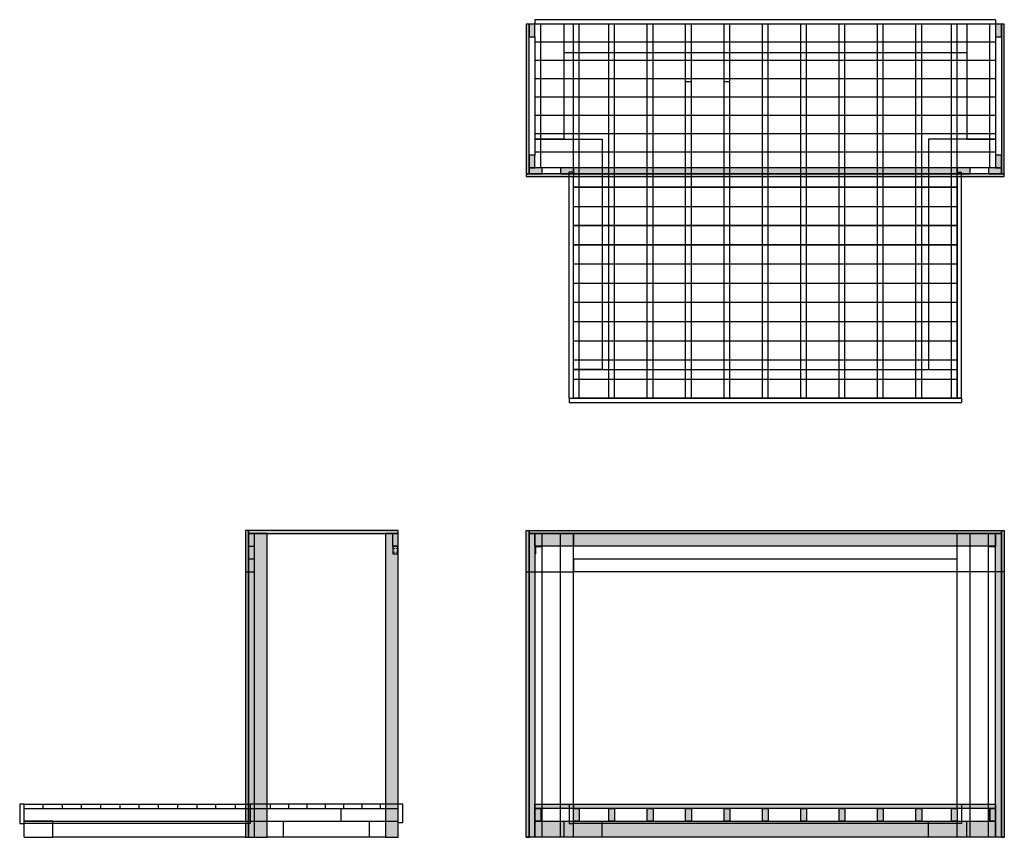
# Model space of a CAD drawing. Units: inches. Extents: x -5558 to 2137, y 6239 to 12630.
import ezdxf

# ---------------------------------------------------------------- set-up
doc = ezdxf.new("R2010")
doc.units = ezdxf.units.IN
doc.header["$MEASUREMENT"] = 0

# ---------------------------------------------------------------- blocks, each defined once
blk = doc.blocks.new('A$C2EEA04C7')
at = {"linetype": 'Continuous', "extrusion": (0, 0, -1)}
for points in [[(0, -187.5), (0, 2210.5), (-23, 2210.5), (-23, -187.5)], [(-3713, 2187.5), (-23, 2187.5), (-23, 2210.5), (-3713, 2210.5)], [(-23, -187.5), (-23, 2187.5), (-68, 2187.5), (-68, -187.5)], [(-3668, 2187.5), (-3668, 2087.5), (-68, 2087.5), (-68, 2187.5)], [(-3713, 2187.5), (-3713, -187.5), (-3668, -187.5), (-3668, 2187.5)], [(-3736, 2210.5), (-3736, -187.5), (-3713, -187.5), (-3713, 2210.5)], [(-3668, 71.5), (-3668, 37.5), (-68, 37.5), (-68, 71.5)], [(-68, -62.5), (-68, 37.5), (-113, 37.5), (-113, -62.5)], [(-413, -62.5), (-368, -62.5), (-368, 37.5), (-413, 37.5)], [(-690.5, -62.5), (-645.5, -62.5), (-645.5, 37.5), (-690.5, 37.5)], [(-990.5, -62.5), (-945.5, -62.5), (-945.5, 37.5), (-990.5, 37.5)], [(-1290.5, -62.5), (-1245.5, -62.5), (-1245.5, 37.5), (-1290.5, 37.5)], [(-1590.5, -62.5), (-1545.5, -62.5), (-1545.5, 37.5), (-1590.5, 37.5)], [(-1890.5, -62.5), (-1845.5, -62.5), (-1845.5, 37.5), (-1890.5, 37.5)], [(-2190.5, -62.5), (-2145.5, -62.5), (-2145.5, 37.5), (-2190.5, 37.5)], [(-2490.5, -62.5), (-2445.5, -62.5), (-2445.5, 37.5), (-2490.5, 37.5)], [(-2790.5, -62.5), (-2745.5, -62.5), (-2745.5, 37.5), (-2790.5, 37.5)], [(-3090.5, -62.5), (-3045.5, -62.5), (-3045.5, 37.5), (-3090.5, 37.5)], [(-3368, -62.5), (-3323, -62.5), (-3323, 37.5), (-3368, 37.5)], [(-3623, -62.5), (-3623, 37.5), (-3668, 37.5), (-3668, -62.5)], [(-293, -62.5), (-293, -187.5), (-68, -187.5), (-68, -62.5)], [(-3443, -62.5), (-3443, -187.5), (-293, -187.5), (-293, -62.5)], [(-3443, -187.5), (-3443, -62.5), (-3668, -62.5), (-3668, -187.5)]]:
    blk.add_hatch(color=8, dxfattribs=at).paths.add_polyline_path(points)
at = {"linetype": 'Continuous', "extrusion": (0, 1, -3.83476e-17)}
for p, q in [((0, 2210.5), (23, 2210.5)), ((0, -187.5), (0, 2210.5)), ((23, 2210.5), (23, -187.5)), ((23, 2210.5), (3713, 2210.5)), ((23, 2187.5), (23, 2210.5)), ((23, 2187.5), (68, 2187.5)), ((23, -187.5), (23, 2187.5)), ((3713, 2187.5), (23, 2187.5)), ((68, 2187.5), (68, -187.5)), ((68, 2187.5), (3668, 2187.5)), ((68, 2087.5), (68, 2187.5)), ((123, 2084.4), (123, 2187.5)), ((268, 2087.5), (268, 2187.5)), ((368, 2087.5), (368, 2187.5)), ((368, 2187.5), (368, 2087.5)), ((3368, 2087.5), (3368, 2187.5)), ((3468, 2087.5), (3468, 2187.5)), ((3613, 2084.4), (3613, 2187.5)), ((3668, 2187.5), (3668, 2087.5)), ((3668, 2187.5), (3713, 2187.5)), ((3668, -187.5), (3668, 2187.5)), ((3713, 2210.5), (3736, 2210.5)), ((3713, -187.5), (3713, 2210.5)), ((3713, 2210.5), (3713, 2187.5)), ((3713, 2187.5), (3713, -187.5)), ((3736, 2210.5), (3736, -187.5)), ((128, 2087.6), (68, 2087.6)), ((3668, 2087.5), (68, 2087.5)), ((68, 2087.4), (128, 2087.4)), ((71, 2084.4), (71, 2084.6)), ((71, 2084.6), (128, 2084.6)), ((71, 2084.4), (71, 2027.4)), ((128, 2084.4), (71, 2084.4)), ((83.1, 2087.6), (83.1, 2087.4)), ((83.1, 2084.4), (83.1, 2087.4)), ((87.1, 2087.6), (87.1, 2087.4)), ((87.1, 2084.4), (87.1, 2087.4)), ((112.5, 2087.4), (112.5, 2087.6)), ((112.5, 2087.4), (112.5, 2084.4)), ((116.5, 2087.4), (116.5, 2087.6)), ((116.5, 2087.4), (116.5, 2084.4)), ((123, 71.5), (123, 2084.4)), ((128, 2087.5), (128, 2087.6)), ((128, 2087.4), (128, 2087.5)), ((128, 2087.4), (128, 2084.4)), ((268, 71.5), (268, 2087.5)), ((368, 71.5), (368, 2087.5)), ((3368, 71.5), (3368, 2087.5)), ((3468, 71.5), (3468, 2087.5)), ((3608, 2087.5), (3608, 2087.6)), ((3608, 2087.6), (3668, 2087.6)), ((3608, 2087.4), (3608, 2087.5)), ((3668, 2087.4), (3608, 2087.4)), ((3608, 2087.4), (3608, 2084.4)), ((3665, 2084.6), (3608, 2084.6)), ((3608, 2084.4), (3665, 2084.4)), ((3613, 71.5), (3613, 2084.4)), ((3619.5, 2087.6), (3619.5, 2087.4)), ((3619.5, 2084.4), (3619.5, 2087.4)), ((3623.5, 2087.6), (3623.5, 2087.4)), ((3623.5, 2084.4), (3623.5, 2087.4)), ((3648.9, 2087.4), (3648.9, 2087.6)), ((3648.9, 2087.4), (3648.9, 2084.4)), ((3652.9, 2087.4), (3652.9, 2087.6)), ((3652.9, 2087.4), (3652.9, 2084.4)), ((3665, 2084.4), (3665, 2084.6)), ((3665, 2084.4), (3665, 2027.4)), ((71, 2072.4), (68, 2072.4)), ((68, 2072.3), (71, 2072.3)), ((71, 2068.4), (68, 2068.4)), ((68, 2068.3), (71, 2068.3)), ((68, 2043.1), (71, 2043.1)), ((71, 2042.9), (68, 2042.9)), ((68, 2039.1), (71, 2039.1)), ((71, 2038.9), (68, 2038.9)), ((68, 2027.6), (71, 2027.6)), ((71, 2027.4), (68, 2027.4)), ((3668, 2072.4), (3665, 2072.4)), ((3665, 2072.3), (3668, 2072.3)), ((3668, 2068.4), (3665, 2068.4)), ((3665, 2068.3), (3668, 2068.3)), ((3665, 2043.1), (3668, 2043.1)), ((3668, 2042.9), (3665, 2042.9)), ((3665, 2039.1), (3668, 2039.1)), ((3668, 2038.9), (3665, 2038.9)), ((3668, 2027.6), (3665, 2027.6)), ((3665, 2027.4), (3668, 2027.4)), ((368, 1987.5), (368, 1887.5)), ((3368, 1987.5), (368, 1987.5)), ((3368, 1887.5), (3368, 1987.5)), ((0, 1887.5), (123, 1887.5)), ((123, 1887.5), (268, 1887.5)), ((268, 1887.5), (368, 1887.5)), ((3368, 1887.5), (368, 1887.5)), ((3468, 1887.5), (3368, 1887.5)), ((3613, 1887.5), (3468, 1887.5)), ((3736, 1887.5), (3613, 1887.5)), ((68, 71.5), (3668, 71.5)), ((68, 37.5), (68, 71.5)), ((68, 37.5), (113, 37.5)), ((68, -62.5), (68, 37.5)), ((3668, 37.5), (68, 37.5)), ((113, 37.5), (113, -62.5)), ((123, 37.5), (123, 71.5)), ((123, -62.5), (123, 37.5)), ((268, 37.5), (268, 71.5)), ((268, -62.5), (268, 37.5)), ((334, 71.5), (334, -78.5)), ((368, 71.5), (368, 37.5)), ((368, 37.5), (368, 71.5)), ((368, 37.5), (413, 37.5)), ((368, -62.5), (368, 37.5)), ((413, 37.5), (413, -62.5)), ((645.5, 37.5), (690.5, 37.5)), ((645.5, -62.5), (645.5, 37.5)), ((690.5, 37.5), (690.5, -62.5)), ((945.5, 37.5), (990.5, 37.5)), ((945.5, -62.5), (945.5, 37.5)), ((990.5, 37.5), (990.5, -62.5)), ((1245.5, 37.5), (1290.5, 37.5)), ((1245.5, -62.5), (1245.5, 37.5)), ((1290.5, 37.5), (1290.5, -62.5)), ((1545.5, 37.5), (1590.5, 37.5)), ((1545.5, -62.5), (1545.5, 37.5)), ((1590.5, 37.5), (1590.5, -62.5)), ((1845.5, 37.5), (1890.5, 37.5)), ((1845.5, -62.5), (1845.5, 37.5)), ((1890.5, 37.5), (1890.5, -62.5)), ((2145.5, 37.5), (2190.5, 37.5)), ((2145.5, -62.5), (2145.5, 37.5)), ((2190.5, 37.5), (2190.5, -62.5)), ((2445.5, 37.5), (2490.5, 37.5)), ((2445.5, -62.5), (2445.5, 37.5)), ((2490.5, 37.5), (2490.5, -62.5)), ((2745.5, 37.5), (2790.5, 37.5)), ((2745.5, -62.5), (2745.5, 37.5)), ((2790.5, 37.5), (2790.5, -62.5)), ((3045.5, 37.5), (3090.5, 37.5)), ((3045.5, -62.5), (3045.5, 37.5)), ((3090.5, 37.5), (3090.5, -62.5)), ((3323, 37.5), (3368, 37.5)), ((3323, -62.5), (3323, 37.5)), ((3368, 37.5), (3368, 71.5)), ((3368, 37.5), (3368, 71.5)), ((3368, 37.5), (3368, -62.5)), ((3402, 71.5), (3402, -78.5)), ((3468, 37.5), (3468, 71.5)), ((3468, -62.5), (3468, 37.5)), ((3613, 37.5), (3613, 71.5)), ((3613, -62.5), (3613, 37.5)), ((3623, 37.5), (3668, 37.5)), ((3623, -62.5), (3623, 37.5)), ((3668, 71.5), (3668, 37.5)), ((3668, 37.5), (3668, -62.5)), ((113, -62.5), (68, -62.5)), ((68, -62.5), (293, -62.5)), ((68, -187.5), (68, -62.5)), ((123, -187.5), (123, -62.5)), ((268, -187.5), (268, -62.5)), ((293, -62.5), (293, -187.5)), ((293, -62.5), (3443, -62.5)), ((413, -62.5), (368, -62.5)), ((368, -187.5), (368, -62.5)), ((593, -187.5), (593, -62.5)), ((690.5, -62.5), (645.5, -62.5)), ((990.5, -62.5), (945.5, -62.5)), ((1290.5, -62.5), (1245.5, -62.5)), ((1590.5, -62.5), (1545.5, -62.5)), ((1890.5, -62.5), (1845.5, -62.5)), ((2190.5, -62.5), (2145.5, -62.5)), ((2490.5, -62.5), (2445.5, -62.5)), ((2790.5, -62.5), (2745.5, -62.5)), ((3090.5, -62.5), (3045.5, -62.5)), ((3143, -187.5), (3143, -62.5)), ((3368, -62.5), (3323, -62.5)), ((3368, -187.5), (3368, -62.5)), ((3443, -62.5), (3668, -62.5)), ((3443, -187.5), (3443, -62.5)), ((3468, -187.5), (3468, -62.5)), ((3613, -187.5), (3613, -62.5)), ((3668, -62.5), (3623, -62.5)), ((3668, -62.5), (3668, -187.5)), ((334, -78.5), (368, -78.5)), ((3368, -78.5), (368, -78.5)), ((3402, -78.5), (3368, -78.5)), ((23, -187.5), (0, -187.5)), ((68, -187.5), (23, -187.5)), ((293, -187.5), (68, -187.5)), ((3443, -187.5), (293, -187.5)), ((3668, -187.5), (3443, -187.5)), ((3713, -187.5), (3668, -187.5)), ((3736, -187.5), (3713, -187.5))]:
    blk.add_line(p, q, dxfattribs=at)
at = {"linetype": 'Continuous', "extrusion": (2.33297e-32, -3.02663e-18, -1)}
for p, q in [((68, 71.5), (68, 37.5)), ((3668, 37.5), (3668, 71.5))]:
    blk.add_line(p, q, dxfattribs=at)
at = {"linetype": 'Continuous', "extrusion": (2.55069e-32, -3.83476e-17, -1)}
blk.add_line((68, 37.5), (68, -62.5), dxfattribs=at)
at = {"linetype": 'Continuous', "extrusion": (9.72511e-33, -3.83476e-17, -1)}
blk.add_line((3623, 37.5), (3623, -62.5), dxfattribs=at)
at = {"linetype": 'Continuous', "extrusion": (7.29181e-48, -3.83476e-17, -1)}
blk.add_line((3668, -187.5), (3668, -62.5), dxfattribs=at)
at = {"linetype": 'Continuous', "extrusion": (-2.95393e-33, 9.34619e-18, -1)}
blk.add_line((0, -187.5), (23, -187.5), dxfattribs=at)
at = {"linetype": 'Continuous', "extrusion": (-1.03185e-18, 9.34619e-18, -1)}
blk.add_line((3713, -187.5), (3736, -187.5), dxfattribs=at)
at = {"linetype": 'Continuous'}
for centre, major_axis in [((85.1, 2087.6), (-2, 0)), ((85.1, 2087.4), (2, 0)), ((85.1, 2084.6), (2, 0)), ((85.1, 2084.4), (-2, 0)), ((114.5, 2087.6), (-2, 0)), ((114.5, 2087.4), (2, 0)), ((114.5, 2084.6), (2, 0)), ((114.5, 2084.4), (-2, 0)), ((3621.5, 2087.6), (2, 0)), ((3621.5, 2087.4), (-2, 0)), ((3621.5, 2084.6), (-2, 0)), ((3621.5, 2084.4), (2, 0)), ((3650.9, 2087.6), (2, 0)), ((3650.9, 2087.4), (-2, 0)), ((3650.9, 2084.6), (-2, 0)), ((3650.9, 2084.4), (2, 0))]:
    blk.add_ellipse(centre, major_axis=major_axis, ratio=0.004036, dxfattribs=at)
blk = doc.blocks.new('A$C4B796CCB')
at = {"linetype": 'Continuous', "extrusion": (0, 0, -1)}
for points in [[(-911.5, 876), (-888.5, 876), (-888.5, 1199), (-911.5, 1199)], [(-2081.5, 1199), (-2081.5, 1176), (-911.5, 1176), (-911.5, 1199)], [(-956.5, 1176), (-956.5, -1199), (-911.5, -1199), (-911.5, 1176)], [(-1056.5, 1176), (-1056.5, -1199), (-956.5, -1199), (-956.5, 1176)], [(-2081.5, 1176), (-2081.5, -1199), (-1981.5, -1199), (-1981.5, 1176)], [(-911.5, 876), (-911.5, -1199), (-888.5, -1199), (-888.5, 876)]]:
    blk.add_hatch(color=8, dxfattribs=at).paths.add_polyline_path(points)
at = {"linetype": 'Continuous', "extrusion": (3.4443e-31, 1, -1.12859e-14)}
for p, q in [((888.5, 1199), (888.5, 876)), ((911.5, 1199), (888.5, 1199)), ((911.5, 876), (911.5, 1199)), ((911.5, 1199), (911.5, 1176)), ((2081.5, 1199), (911.5, 1199)), ((911.5, 1176), (2081.5, 1176)), ((911.5, 1176), (911.5, -1199)), ((956.5, 1176), (911.5, 1176)), ((956.5, -1199), (956.5, 1176)), ((1056.5, 1176), (956.5, 1176)), ((1056.5, -1199), (1056.5, 1176)), ((1981.5, 1176), (1981.5, -1199)), ((2081.5, 1176), (1981.5, 1176)), ((2036.5, 1176), (2036.5, 1076)), ((2081.5, 1176), (2081.5, 1199)), ((2081.5, -1199), (2081.5, 1176)), ((911.5, 1076), (956.5, 1076)), ((2036.5, 1076), (2081.5, 1076)), ((2079, 1075.9), (2039, 1076.1)), ((2039, 1076.1), (2039, 1016.1)), ((2079, 1072.9), (2039, 1073.1)), ((2039, 1016.1), (2078.8, 1015.9)), ((2044.5, 1073.1), (2044.5, 1076.1)), ((2048.5, 1073), (2048.5, 1076)), ((2069.5, 1076), (2069.5, 1073)), ((2073.5, 1075.9), (2073.5, 1072.9)), ((2078.8, 1015.9), (2079, 1075.9)), ((956.5, 976), (911.5, 976)), ((888.5, 876), (911.5, 876)), ((888.5, 876), (888.5, -1199)), ((911.5, -1199), (911.5, 876)), ((911.5, 876), (956.5, 876)), ((-877.5, -940), (-877.5, -1090)), ((-843.5, -940), (-877.5, -940)), ((-843.5, -940), (888.5, -940)), ((-843.5, -1090), (-843.5, -940)), ((-843.5, -974), (-693.5, -974)), ((-843.5, -974), (956.5, -974)), ((-693.5, -974), (-693.5, -940)), ((-693.5, -974), (-543.5, -974)), ((-543.5, -974), (-543.5, -940)), ((-543.5, -974), (-393.5, -974)), ((-393.5, -974), (-393.5, -940)), ((-393.5, -974), (-243.5, -974)), ((-243.5, -974), (-243.5, -940)), ((-243.5, -974), (-93.5, -974)), ((-93.5, -974), (-93.5, -940)), ((-93.5, -974), (56.5, -974)), ((56.5, -974), (56.5, -940)), ((56.5, -974), (206.5, -974)), ((206.5, -974), (206.5, -940)), ((206.5, -974), (356.5, -974)), ((356.5, -940), (356.5, -974)), ((356.5, -974), (506.5, -974)), ((506.5, -940), (506.5, -974)), ((506.5, -974), (656.5, -974)), ((656.5, -974), (656.5, -940)), ((656.5, -974), (806.5, -974)), ((806.5, -940), (806.5, -974)), ((806.5, -974), (956.5, -974)), ((888.5, -940), (922.5, -940)), ((922.5, -940), (922.5, -1090)), ((956.5, -940), (922.5, -940)), ((1056.5, -940), (956.5, -940)), ((956.5, -974), (1056.5, -974)), ((1080.5, -940), (1056.5, -940)), ((1056.5, -974), (1080.5, -974)), ((1056.5, -974), (1981.5, -974)), ((1080.5, -940), (1080.5, -974)), ((1223.5, -940), (1080.5, -940)), ((1080.5, -974), (1223.5, -974)), ((1223.5, -940), (1223.5, -974)), ((1366.5, -940), (1223.5, -940)), ((1223.5, -974), (1366.5, -974)), ((1366.5, -940), (1366.5, -974)), ((1509.5, -940), (1366.5, -940)), ((1366.5, -974), (1509.5, -974)), ((1509.5, -940), (1509.5, -974)), ((1652.5, -940), (1509.5, -940)), ((1509.5, -974), (1652.5, -974)), ((1631.5, -974), (1631.5, -1074)), ((1652.5, -940), (1652.5, -974)), ((1795.5, -940), (1652.5, -940)), ((1652.5, -974), (1795.5, -974)), ((1795.5, -940), (1795.5, -974)), ((1938.5, -940), (1795.5, -940)), ((1795.5, -974), (1938.5, -974)), ((1938.5, -940), (1938.5, -974)), ((1981.5, -940), (1938.5, -940)), ((1938.5, -974), (1981.5, -974)), ((2081.5, -940), (1981.5, -940)), ((1981.5, -974), (2081.5, -974)), ((2115.5, -940), (2081.5, -940)), ((2115.5, -1083), (2115.5, -940)), ((-843.5, -1074), (956.5, -1074)), ((-618.5, -1074), (-843.5, -1074)), ((-618.5, -1090), (-618.5, -1074)), ((-618.5, -1074), (956.5, -1074)), ((956.5, -1074), (1056.5, -1074)), ((1056.5, -1074), (1981.5, -1074)), ((1056.5, -1074), (1181.5, -1074)), ((1181.5, -1074), (1181.5, -1199)), ((1181.5, -1074), (1981.5, -1074)), ((1856.5, -1199), (1856.5, -1074)), ((1981.5, -1074), (2081.5, -1074)), ((-877.5, -1090), (-843.5, -1090)), ((888.5, -1090), (-843.5, -1090)), ((-843.5, -1199), (-843.5, -1090)), ((-618.5, -1199), (-618.5, -1090)), ((922.5, -1090), (888.5, -1090)), ((2081.5, -1083), (2115.5, -1083)), ((-843.5, -1199), (-618.5, -1199)), ((888.5, -1199), (-618.5, -1199)), ((888.5, -1199), (911.5, -1199)), ((911.5, -1199), (956.5, -1199)), ((956.5, -1199), (1056.5, -1199)), ((1181.5, -1199), (1056.5, -1199)), ((1981.5, -1199), (1181.5, -1199)), ((1981.5, -1199), (2081.5, -1199))]:
    blk.add_line(p, q, dxfattribs=at)
at = {"linetype": 'Continuous', "extrusion": (-4.63696e-18, 4.30959e-18, -1)}
blk.add_line((2081.5, 1176), (2081.5, 1199), dxfattribs=at)
at = {"linetype": 'Continuous'}
for centre in [(2046.3, 1029.6), (2046.4, 1058.9), (2071.3, 1029.4), (2071.4, 1058.8)]:
    blk.add_circle(centre, 2, dxfattribs=at)
blk = doc.blocks.new('A$C7AD23692')
at = {"linetype": 'Continuous', "extrusion": (0, 0, -1)}
for points in [[(0, 1147.5), (-23, 1147.5), (-23, -22.5), (0, -22.5)], [(-68, 1047.5), (-23, 1047.5), (-23, 1147.5), (-68, 1147.5)], [(-3713, 1047.5), (-3668, 1047.5), (-3668, 1147.5), (-3713, 1147.5)], [(-3713, 1147.5), (-3736, 1147.5), (-3736, -22.5), (-3713, -22.5)], [(-68, 22.5), (-23, 22.5), (-23, 122.5), (-68, 122.5)], [(-3713, 22.5), (-3668, 22.5), (-3668, 122.5), (-3713, 122.5)], [(-23, -22.5), (-23, 22.5), (-123, 22.5), (-123, -22.5)], [(-268, -22.5), (-268, 22.5), (-368, 22.5), (-368, -22.5)], [(-3368, 22.5), (-3368, -22.5), (-368, -22.5), (-368, 22.5)], [(-3468, 22.5), (-3468, -22.5), (-3368, -22.5), (-3368, 22.5)], [(-3713, 22.5), (-3713, -22.5), (-3613, -22.5), (-3613, 22.5)], [(0, -45.5), (0, -22.5), (-3736, -22.5), (-3736, -45.5)]]:
    blk.add_hatch(color=8, dxfattribs=at).paths.add_polyline_path(points)
at = {"linetype": 'Continuous'}
for p, q in [((68, 1181.5), (68, 1147.5)), ((3668, 1181.5), (68, 1181.5)), ((3668, 1181.5), (3668, 1147.5)), ((0, 1147.5), (0, -22.5)), ((23, 1147.5), (0, 1147.5)), ((23, 1147.5), (23, 1047.5)), ((68, 1147.5), (23, 1147.5)), ((23, -22.5), (23, 1147.5)), ((68, 1047.5), (68, 1147.5)), ((3668, 1147.5), (68, 1147.5)), ((113, 22.5), (113, 1147.5)), ((293, 1147.5), (293, 247.5)), ((293, 1147.5), (293, 922.5)), ((368, 22.5), (368, 1147.5)), ((413, -1777.5), (413, 1147.5)), ((645.5, -1777.5), (645.5, 1147.5)), ((690.5, -1777.5), (690.5, 1147.5)), ((945.5, -1777.5), (945.5, 1147.5)), ((990.5, -1777.5), (990.5, 1147.5)), ((1245.5, -1777.5), (1245.5, 1147.5)), ((1290.5, -1777.5), (1290.5, 1147.5)), ((1545.5, -1777.5), (1545.5, 1147.5)), ((1590.5, -1777.5), (1590.5, 1147.5)), ((1845.5, -1777.5), (1845.5, 1147.5)), ((1890.5, -1777.5), (1890.5, 1147.5)), ((2145.5, -1777.5), (2145.5, 1147.5)), ((2190.5, -1777.5), (2190.5, 1147.5)), ((2445.5, -1777.5), (2445.5, 1147.5)), ((2490.5, -1777.5), (2490.5, 1147.5)), ((2745.5, -1777.5), (2745.5, 1147.5)), ((2790.5, -1777.5), (2790.5, 1147.5)), ((3045.5, -1777.5), (3045.5, 1147.5)), ((3090.5, -1777.5), (3090.5, 1147.5)), ((3323, -1777.5), (3323, 1147.5)), ((3368, 22.5), (3368, 1147.5)), ((3443, 1147.5), (3443, 247.5)), ((3443, 1147.5), (3443, 922.5)), ((3623, 22.5), (3623, 1147.5)), ((3668, 1147.5), (3668, 1047.5)), ((3713, 1147.5), (3668, 1147.5)), ((3713, 1147.5), (3713, -22.5)), ((3736, 1147.5), (3713, 1147.5)), ((3713, 1047.5), (3713, 1147.5)), ((3736, -22.5), (3736, 1147.5)), ((23, 1047.5), (68, 1047.5)), ((68, 1047.5), (68, 1004.5)), ((3668, 1004.5), (68, 1004.5)), ((68, 1004.5), (68, 861.5)), ((3668, 1047.5), (3668, 1004.5)), ((3668, 1047.5), (3713, 1047.5)), ((3668, 1004.5), (3668, 861.5)), ((3668, 861.5), (68, 861.5)), ((68, 861.5), (68, 718.5)), ((3443, 922.5), (293, 922.5)), ((3668, 861.5), (3668, 718.5)), ((3668, 718.5), (68, 718.5)), ((68, 718.5), (68, 575.5)), ((1245.5, 697.5), (1290.5, 697.5)), ((1245.5, -1777.5), (1245.5, 697.5)), ((1290.5, -1777.5), (1290.5, 697.5)), ((1545.5, 697.5), (1590.5, 697.5)), ((1545.5, -1777.5), (1545.5, 697.5)), ((1590.5, -1777.5), (1590.5, 697.5)), ((3668, 718.5), (3668, 575.5)), ((3668, 575.5), (68, 575.5)), ((68, 575.5), (68, 432.5)), ((3668, 575.5), (3668, 432.5)), ((3668, 432.5), (68, 432.5)), ((68, 432.5), (68, 289.5)), ((3668, 432.5), (3668, 289.5)), ((3668, 289.5), (68, 289.5)), ((68, 289.5), (68, 146.5)), ((68, 247.5), (593, 247.5)), ((293, 247.5), (68, 247.5)), ((593, 247.5), (593, 22.5)), ((3668, 247.5), (3143, 247.5)), ((3143, 247.5), (3143, 22.5)), ((3443, 247.5), (3668, 247.5)), ((3668, 289.5), (3668, 146.5)), ((23, 122.5), (23, 22.5)), ((68, 122.5), (23, 122.5)), ((3668, 146.5), (68, 146.5)), ((68, 146.5), (68, 122.5)), ((68, 22.5), (68, 122.5)), ((3668, 146.5), (3668, 122.5)), ((3668, 122.5), (3668, 22.5)), ((3713, 122.5), (3668, 122.5)), ((3713, 22.5), (3713, 122.5)), ((123, 22.5), (23, 22.5)), ((23, 22.5), (23, -22.5)), ((23, 22.5), (68, 22.5)), ((268, 22.5), (123, 22.5)), ((123, -22.5), (123, 22.5)), ((368, 22.5), (268, 22.5)), ((268, 22.5), (268, -22.5)), ((368, 22.5), (368, -22.5)), ((3368, 22.5), (368, 22.5)), ((368, -22.5), (368, 22.5)), ((593, 22.5), (593, -1552.5)), ((3143, 22.5), (3143, -1552.5)), ((3368, -22.5), (3368, 22.5)), ((3368, 22.5), (3368, -22.5)), ((3468, 22.5), (3368, 22.5)), ((3613, 22.5), (3468, 22.5)), ((3468, -22.5), (3468, 22.5)), ((3613, 22.5), (3613, -22.5)), ((3713, 22.5), (3613, 22.5)), ((3668, 22.5), (3713, 22.5)), ((3713, -22.5), (3713, 22.5)), ((3736, -22.5), (0, -22.5)), ((0, -22.5), (0, -45.5)), ((0, -22.5), (23, -22.5)), ((0, -45.5), (3736, -45.5)), ((23, -22.5), (123, -22.5)), ((268, -22.5), (368, -22.5)), ((334, -45.5), (334, -11.5)), ((368, -11.5), (334, -11.5)), ((334, -1777.5), (334, -45.5)), ((368, -22.5), (3368, -22.5)), ((368, -22.5), (368, -45.5)), ((368, -1777.5), (368, -45.5)), ((368, -127.5), (368, -45.5)), ((3368, -11.5), (3402, -11.5)), ((3368, -22.5), (3468, -22.5)), ((3368, -45.5), (3368, -22.5)), ((3368, -1777.5), (3368, -45.5)), ((3368, -45.5), (3368, -127.5)), ((3402, -45.5), (3402, -11.5)), ((3402, -1777.5), (3402, -45.5)), ((3613, -22.5), (3713, -22.5)), ((3713, -22.5), (3736, -22.5)), ((3736, -45.5), (3736, -22.5)), ((3368, -127.5), (368, -127.5)), ((368, -127.5), (3368, -127.5)), ((368, -277.5), (368, -127.5)), ((3368, -127.5), (3368, -277.5)), ((368, -277.5), (3368, -277.5)), ((368, -427.5), (368, -277.5)), ((3368, -277.5), (3368, -427.5)), ((3368, -427.5), (368, -427.5)), ((368, -427.5), (3368, -427.5)), ((368, -577.5), (368, -427.5)), ((3368, -427.5), (3368, -577.5)), ((3368, -577.5), (368, -577.5)), ((368, -577.5), (3368, -577.5)), ((368, -727.5), (368, -577.5)), ((3368, -577.5), (3368, -727.5)), ((368, -727.5), (3368, -727.5)), ((368, -877.5), (368, -727.5)), ((3368, -727.5), (3368, -877.5)), ((368, -877.5), (3368, -877.5)), ((368, -1027.5), (368, -877.5)), ((3368, -877.5), (3368, -1027.5)), ((368, -1027.5), (3368, -1027.5)), ((368, -1177.5), (368, -1027.5)), ((3368, -1027.5), (3368, -1177.5)), ((368, -1177.5), (3368, -1177.5)), ((368, -1327.5), (368, -1177.5)), ((3368, -1177.5), (3368, -1327.5)), ((368, -1327.5), (3368, -1327.5)), ((368, -1477.5), (368, -1327.5)), ((3368, -1327.5), (3368, -1477.5)), ((368, -1477.5), (3368, -1477.5)), ((368, -1627.5), (368, -1477.5)), ((3368, -1477.5), (3368, -1627.5)), ((368, -1552.5), (3368, -1552.5)), ((593, -1552.5), (368, -1552.5)), ((3143, -1552.5), (3368, -1552.5)), ((368, -1627.5), (3368, -1627.5)), ((368, -1777.5), (368, -1627.5)), ((3368, -1627.5), (3368, -1777.5)), ((334, -1777.5), (368, -1777.5)), ((334, -1777.5), (3402, -1777.5)), ((334, -1777.5), (334, -1811.5)), ((334, -1811.5), (3402, -1811.5)), ((3368, -1777.5), (368, -1777.5)), ((3402, -1777.5), (3368, -1777.5)), ((3402, -1777.5), (3402, -1811.5))]:
    blk.add_line(p, q, dxfattribs=at)
at = {"linetype": 'Continuous', "extrusion": (9.1026e-18, 1.7623e-17, -1)}
blk.add_line((0, -22.5), (23, -22.5), dxfattribs=at)
at = {"linetype": 'Continuous', "extrusion": (1.64672e-17, -1.79721e-18, -1)}
blk.add_line((368, -22.5), (3368, -22.5), dxfattribs=at)
at = {"linetype": 'Continuous', "extrusion": (6.43488e-19, 1.85075e-17, -1)}
blk.add_line((3368, -22.5), (3468, -22.5), dxfattribs=at)
at = {"linetype": 'Continuous', "extrusion": (4.43006e-18, 1.85075e-17, -1)}
blk.add_line((3613, -22.5), (3713, -22.5), dxfattribs=at)

msp = doc.modelspace()

# ---------------------------------------------------------------- block references
for name, p in [('A$C7AD23692', (-1599.4, 11448.9)), ('A$C4B796CCB', (-4680.9, 7438.4)), ('A$C2EEA04C7', (-1599.4, 6426.9))]:
    msp.add_blockref(name, p)

doc.saveas('drawing.dxf')
